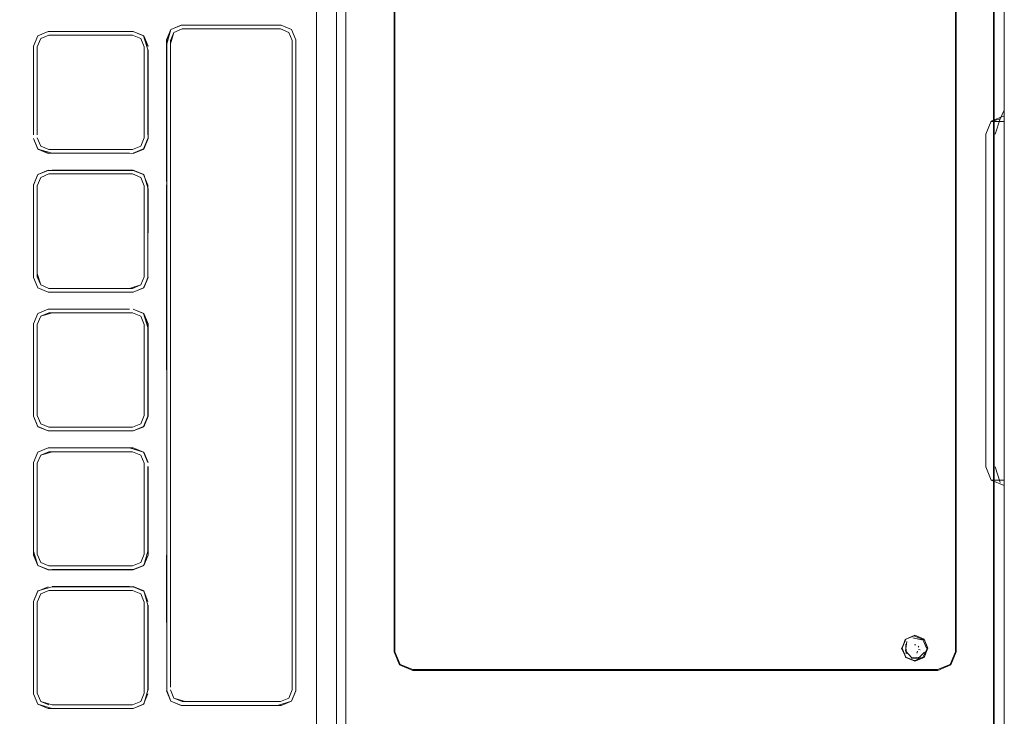
# Model space of a CAD drawing. Units: metres. Extents: x 6.74 to 13.86, y -9.85 to -2.25.
# Drawn here: x 7.03 to 7.17, y -6.27 to -6.17 of the extents above; entities that cross this region are included whole.
import ezdxf

# ---------------------------------------------------------------- set-up
doc = ezdxf.new("R2010")
doc.units = ezdxf.units.M
doc.header["$MEASUREMENT"] = 0

# ---------------------------------------------------------------- blocks, each defined once
blk = doc.blocks.new('2cb92644-bd9f-4f0e-bcc7-496d9b4b3dc1')
at = {"color": 18, "lineweight": 9, "true_color": 0x000000}
for p, q in [((7.16212, -6.26304), (7.16196, -6.26306)), ((7.16249, -6.26326), (7.16255, -6.26341)), ((7.16328, -6.26226), (7.16316, -6.26226)), ((7.16316, -6.26483), (7.16187, -6.26537)), ((7.16235, -6.26395), (7.16227, -6.26425)), ((7.16275, -6.2638), (7.16254, -6.26375))]:
    blk.add_line(p, q, dxfattribs=at)
for points in [[(7.16059, -6.26226), (7.16187, -6.26173), (7.16067, -6.26222), (7.16012, -6.26355), (7.16067, -6.26487), (7.162, -6.26542), (7.16333, -6.26487), (7.16199, -6.26537)], [(7.162, -6.26167), (7.16333, -6.26222), (7.162, -6.26167), (7.16067, -6.26222), (7.16017, -6.26355), (7.16059, -6.26226)], [(7.16161, -6.26205)], [(7.16295, -6.26235), (7.1617, -6.26204), (7.16304, -6.26234)], [(7.16369, -6.26355), (7.16316, -6.26226), (7.16187, -6.26173)], [(7.16153, -6.26496), (7.16062, -6.26392), (7.16082, -6.26257)], [(7.16073, -6.26438), (7.16067, -6.26296)], [(7.16091, -6.26256)], [(7.16167, -6.2634)], [(7.16192, -6.26317)], [(7.16222, -6.26301)], [(7.16232, -6.26334)], [(7.16235, -6.26284)], [(7.16236, -6.26311)], [(7.16237, -6.26345)], [(7.16017, -6.26355), (7.1607, -6.26483), (7.16005, -6.26355)], [(7.16199, -6.26537), (7.16059, -6.26483)], [(7.1607, -6.26483), (7.16199, -6.26537)], [(7.16139, -6.26372)], [(7.16341, -6.26412), (7.16247, -6.26503), (7.16144, -6.26498)], [(7.16148, -6.26368)], [(7.16153, -6.26496), (7.16283, -6.26484)], [(7.16178, -6.26383)], [(7.16178, -6.26384)], [(7.16203, -6.26426)], [(7.16215, -6.26409)], [(7.16221, -6.26386)], [(7.16256, -6.26358)], [(7.16381, -6.26355), (7.16316, -6.26483)]]:
    blk.add_lwpolyline(points, dxfattribs=at)
for points in [[(7.16381, -6.26355), (7.16333, -6.26487), (7.16388, -6.26355), (7.16333, -6.26222)], [(7.16355, -6.26315)]]:
    blk.add_lwpolyline(points, close=True, dxfattribs=at)
blk = doc.blocks.new('07dc0fb5-5529-4b62-81c9-44188338a4eb')
at = {"color": 18, "lineweight": 9, "true_color": 0x000000}
for p, q in [((7.17497, -6.21313), (7.17497, -6.189)), ((7.17497, -6.23725), (7.17497, -6.26283))]:
    blk.add_line(p, q, dxfattribs=at)
for points in [[(7.17343, -6.08941), (7.17343, -6.33685), (7.17344, -6.07493), (7.17343, -6.08942), (7.17344, -6.0602), (7.17344, -6.06899), (7.17344, -6.06019)], [(7.17343, -6.08941), (7.1734, -6.21313), (7.17343, -6.08942), (7.17342, -6.21313), (7.17349, -6.07487), (7.1735, -6.21313), (7.17347, -6.07487)], [(7.17347, -6.33691), (7.17347, -6.07487), (7.17347, -6.08935)], [(7.17497, -6.07357), (7.17497, -6.19223), (7.17497, -6.16387)], [(7.17497, -6.23423), (7.17497, -6.21313), (7.17497, -6.23725), (7.17497, -6.19223)], [(7.16233, -6.37886), (7.1658, -6.37795), (7.16233, -6.37887), (7.16585, -6.378), (7.1699, -6.37528), (7.17261, -6.37122), (7.17349, -6.36614), (7.17349, -6.35734), (7.17347, -6.35139), (7.17348, -6.21313)], [(7.1658, -6.37796), (7.16985, -6.37522), (7.17257, -6.37116), (7.17344, -6.36607), (7.17255, -6.37116), (7.17344, -6.36606), (7.17342, -6.21313), (7.17343, -6.33684)], [(7.17343, -6.33684), (7.17341, -6.35133), (7.1735, -6.21313), (7.17349, -6.35139), (7.17348, -6.21313)], [(7.17497, -6.35269), (7.17497, -6.26426), (7.17497, -6.26286), (7.17497, -6.24102)], [(7.17497, -6.26283), (7.17497, -6.26426), (7.17497, -6.35269)]]:
    blk.add_lwpolyline(points, dxfattribs=at)
blk = doc.blocks.new('c0b49697-d0db-455d-90f9-e7064e8b70f1')
at = {"color": 18, "lineweight": 9, "true_color": 0x000000}
for p, q in [((7.07946, -6.33808), (7.07946, -6.1595)), ((7.08646, -6.16219), (7.08646, -6.26407)), ((7.16799, -6.16219), (7.16799, -6.21313)), ((7.07807, -6.21313), (7.07807, -6.16361)), ((7.05407, -6.17382), (7.05558, -6.1732)), ((7.0486, -6.17411), (7.0501, -6.17473)), ((7.05399, -6.17543), (7.05448, -6.17423)), ((7.07115, -6.17423), (7.06995, -6.17374)), ((7.03412, -6.17678), (7.03412, -6.17623)), ((7.03468, -6.18909), (7.03468, -6.17634)), ((7.05399, -6.21649), (7.05399, -6.1759)), ((7.05399, -6.20977), (7.05399, -6.1759)), ((7.03468, -6.17678), (7.03468, -6.18909)), ((7.05019, -6.18909), (7.05019, -6.17678)), ((7.16799, -6.21313), (7.16799, -6.18908)), ((7.03412, -6.19636), (7.03475, -6.19485)), ((7.05343, -6.20977), (7.05343, -6.19636)), ((7.07164, -6.19636), (7.07164, -6.2299)), ((7.0722, -6.21313), (7.07218, -6.19636)), ((7.03468, -6.20966), (7.03468, -6.19647)), ((7.05019, -6.19647), (7.05019, -6.20966)), ((7.0486, -6.21189), (7.0501, -6.21127)), ((7.07164, -6.21649), (7.07164, -6.21313)), ((7.07807, -6.21313), (7.07807, -6.26676)), ((7.03517, -6.2154), (7.03468, -6.2166)), ((7.03468, -6.21704), (7.03468, -6.22935)), ((7.05072, -6.22935), (7.05072, -6.21704)), ((7.05399, -6.26917), (7.05399, -6.21649)), ((7.07164, -6.2299), (7.07164, -6.25003)), ((7.07164, -6.2299), (7.07164, -6.23662)), ((7.0486, -6.2345), (7.0501, -6.23512)), ((7.03637, -6.23504), (7.04849, -6.23504)), ((7.17438, -6.23951), (7.17362, -6.23726)), ((7.17496, -6.23994), (7.17307, -6.23916)), ((7.17497, -6.24101), (7.17497, -6.33808)), ((7.17497, -6.24101), (7.17497, -6.26283)), ((7.05019, -6.24948), (7.05019, -6.24992)), ((7.05399, -6.26917), (7.05399, -6.25003)), ((7.07164, -6.25003), (7.07164, -6.26917)), ((7.0486, -6.25215), (7.0501, -6.25153)), ((7.07807, -6.26676), (7.07807, -6.29463)), ((7.08916, -6.26665), (7.16356, -6.26665)), ((7.15272, -6.26676), (7.16531, -6.26676)), ((7.07115, -6.2708), (7.07164, -6.26959))]:
    blk.add_line(p, q, dxfattribs=at)
for points in [[(7.07241, -6.06351), (7.07517, -6.06351), (7.0782, -6.06476), (7.07946, -6.0678), (7.07946, -6.26676)], [(7.07517, -6.16361), (7.07517, -6.08818), (7.07517, -6.21313)], [(7.07517, -6.1595), (7.07517, -6.33808), (7.07517, -6.16361)], [(7.16789, -6.26405), (7.16712, -6.26589), (7.16529, -6.26665), (7.08916, -6.26665), (7.08733, -6.26589), (7.08657, -6.26405), (7.08657, -6.16221), (7.08733, -6.16037), (7.08916, -6.15961), (7.16529, -6.15961), (7.16712, -6.16037), (7.16789, -6.16221), (7.16789, -6.16389)], [(7.16789, -6.26265), (7.16789, -6.16221), (7.16712, -6.16037), (7.16529, -6.15961), (7.08916, -6.15961), (7.08733, -6.16037), (7.08657, -6.16221), (7.08657, -6.26405)], [(7.08916, -6.15961), (7.08733, -6.16037), (7.08657, -6.16221), (7.08657, -6.21313)], [(7.17497, -6.1855), (7.17497, -6.16217), (7.17497, -6.16387), (7.17497, -6.16217)], [(7.16789, -6.16389), (7.16789, -6.21313), (7.16789, -6.16389)], [(7.05345, -6.19636), (7.05345, -6.1759), (7.05407, -6.17382), (7.05558, -6.1732), (7.07005, -6.1732), (7.07156, -6.17382), (7.07218, -6.17533)], [(7.05406, -6.17381), (7.05557, -6.17318), (7.07006, -6.17318), (7.07157, -6.17381), (7.0722, -6.17532), (7.07156, -6.17382), (7.07005, -6.1732)], [(7.07005, -6.1732), (7.05558, -6.1732), (7.05407, -6.17382)], [(7.03414, -6.17624), (7.03476, -6.17473), (7.03412, -6.17623), (7.03476, -6.17473), (7.03626, -6.17409), (7.0486, -6.17411), (7.03682, -6.17409), (7.04804, -6.17411)], [(7.03414, -6.17624), (7.03476, -6.17473), (7.03414, -6.17624)], [(7.03468, -6.17634), (7.03517, -6.17514), (7.03637, -6.17464)], [(7.03626, -6.17409), (7.03475, -6.17472), (7.03627, -6.17411)], [(7.03637, -6.17464), (7.04804, -6.17464), (7.03637, -6.17464)], [(7.03637, -6.17464), (7.04849, -6.17464), (7.04969, -6.17514)], [(7.04969, -6.17514), (7.04849, -6.17464), (7.04969, -6.17514), (7.05019, -6.17634)], [(7.05072, -6.17678), (7.0501, -6.17473), (7.0486, -6.17411)], [(7.05407, -6.17382), (7.05343, -6.17532), (7.05345, -6.21649), (7.05343, -6.20977)], [(7.05345, -6.20977), (7.05345, -6.17533), (7.05407, -6.17382)], [(7.05399, -6.1759), (7.05448, -6.17423), (7.05568, -6.17374)], [(7.05568, -6.17374), (7.06995, -6.17374), (7.07115, -6.17423), (7.07164, -6.17543), (7.07164, -6.19636)], [(7.06995, -6.17374), (7.05568, -6.17374)], [(7.06995, -6.17374), (7.07115, -6.17423), (7.07164, -6.17543), (7.07164, -6.20977), (7.07164, -6.17543), (7.07115, -6.17423), (7.06995, -6.17374), (7.05568, -6.17374)], [(7.04969, -6.17514), (7.05019, -6.17634), (7.05019, -6.18953)], [(7.04969, -6.17514), (7.05019, -6.17634), (7.05019, -6.18953)], [(7.07218, -6.17533), (7.0722, -6.20977), (7.07218, -6.1759), (7.07218, -6.19636)], [(7.03414, -6.17678), (7.03412, -6.18909), (7.03412, -6.17678), (7.03414, -6.18909)], [(7.0501, -6.19114), (7.05072, -6.18963), (7.05012, -6.19115), (7.05075, -6.18964), (7.05075, -6.17678), (7.05072, -6.18909), (7.05072, -6.17678)], [(7.17497, -6.18632), (7.17307, -6.1871), (7.17228, -6.189)], [(7.17438, -6.18675), (7.17497, -6.1855)], [(7.17497, -6.189), (7.17493, -6.18714), (7.17309, -6.18714), (7.17438, -6.18675), (7.17362, -6.189)], [(7.17228, -6.189), (7.17228, -6.23726), (7.17307, -6.23916), (7.17497, -6.23994), (7.17497, -6.24101)], [(7.03414, -6.18963), (7.03476, -6.19114), (7.03627, -6.19176), (7.0486, -6.19178), (7.05012, -6.19115), (7.0486, -6.19176), (7.0501, -6.19114)], [(7.03414, -6.18963), (7.03476, -6.19114), (7.03627, -6.19176), (7.03476, -6.19114), (7.03414, -6.18963)], [(7.03637, -6.19123), (7.03517, -6.19073), (7.03468, -6.18953), (7.03517, -6.19073), (7.03637, -6.19123), (7.04849, -6.19123), (7.04969, -6.19073), (7.05019, -6.18953), (7.04969, -6.19073)], [(7.04804, -6.19123), (7.03637, -6.19123), (7.03517, -6.19073), (7.03468, -6.18953)], [(7.03637, -6.19123), (7.03517, -6.19073), (7.03468, -6.18953)], [(7.05019, -6.18953), (7.04969, -6.19073), (7.04849, -6.19123)], [(7.04969, -6.19073), (7.05019, -6.18953), (7.04969, -6.19073)], [(7.05019, -6.18953)], [(7.03637, -6.19123), (7.04849, -6.19123), (7.04969, -6.19073)], [(7.03476, -6.19486), (7.03414, -6.19637), (7.03412, -6.20922), (7.03414, -6.19691)], [(7.03414, -6.19637), (7.03476, -6.19486), (7.03627, -6.19424), (7.0486, -6.19424), (7.0501, -6.19486)], [(7.03414, -6.19637), (7.03476, -6.19486), (7.03414, -6.19637)], [(7.04849, -6.19477), (7.03637, -6.19477), (7.03517, -6.19527), (7.03468, -6.19647)], [(7.03468, -6.19647), (7.03517, -6.19527), (7.03637, -6.19477)], [(7.03627, -6.19424), (7.03475, -6.19485), (7.03626, -6.19422), (7.0486, -6.19424), (7.0501, -6.19486), (7.05072, -6.19637)], [(7.04849, -6.19477), (7.04969, -6.19527), (7.04849, -6.19477), (7.03637, -6.19477), (7.03517, -6.19527)], [(7.03637, -6.19477), (7.04849, -6.19477), (7.04969, -6.19527), (7.05019, -6.19647)], [(7.05075, -6.19691), (7.05012, -6.19485), (7.0486, -6.19422), (7.03682, -6.19422)], [(7.04849, -6.19477), (7.04969, -6.19527), (7.04849, -6.19477)], [(7.05072, -6.20976), (7.05075, -6.19691), (7.05072, -6.20922), (7.05072, -6.19637), (7.0501, -6.19486)], [(7.0501, -6.19486), (7.05072, -6.19637), (7.0501, -6.19486)], [(7.03517, -6.19527), (7.03468, -6.19647), (7.03468, -6.20922), (7.03468, -6.19691)], [(7.05019, -6.19647), (7.04969, -6.19527), (7.05019, -6.19647)], [(7.03414, -6.19691), (7.03414, -6.20976), (7.03476, -6.21127)], [(7.03637, -6.21136), (7.04804, -6.21136), (7.04969, -6.21086), (7.05019, -6.20966), (7.05019, -6.19691)], [(7.04969, -6.21086), (7.05019, -6.20966), (7.05019, -6.19647)], [(7.05019, -6.20922), (7.05019, -6.19691), (7.05019, -6.20922)], [(7.05019, -6.19691)], [(7.03468, -6.20922), (7.03517, -6.21086), (7.03468, -6.20966)], [(7.03476, -6.21127), (7.03412, -6.20977), (7.03475, -6.21128), (7.03626, -6.21191), (7.0486, -6.21191)], [(7.03627, -6.21189), (7.03476, -6.21127), (7.03414, -6.20976), (7.03476, -6.21127)], [(7.05019, -6.20966), (7.04969, -6.21086), (7.04849, -6.21136), (7.03637, -6.21136), (7.03517, -6.21086), (7.03468, -6.20966)], [(7.05072, -6.20976), (7.05012, -6.21128), (7.0486, -6.21189), (7.05012, -6.21128), (7.05075, -6.20977), (7.0501, -6.21127), (7.0486, -6.21189)], [(7.04969, -6.21086), (7.05019, -6.20966)], [(7.05345, -6.21649), (7.05345, -6.2299), (7.05343, -6.21649), (7.05345, -6.20977)], [(7.07156, -6.27121), (7.07218, -6.2697), (7.0722, -6.23662), (7.07218, -6.2299), (7.0722, -6.21313), (7.07218, -6.20977), (7.07218, -6.21313), (7.07218, -6.21649), (7.07218, -6.21313)], [(7.07218, -6.21313), (7.07218, -6.20977), (7.07218, -6.21649), (7.07218, -6.21313)], [(7.03637, -6.21136), (7.03517, -6.21086), (7.03637, -6.21136), (7.04804, -6.21136), (7.04969, -6.21086)], [(7.08657, -6.21313), (7.08657, -6.26405), (7.08733, -6.26589), (7.08916, -6.26665)], [(7.16356, -6.26665), (7.16529, -6.26665), (7.16712, -6.26589), (7.16789, -6.26405), (7.16789, -6.21313), (7.16789, -6.26405)], [(7.16799, -6.21313), (7.16799, -6.24091), (7.16799, -6.23415)], [(7.03476, -6.21499), (7.03414, -6.2165), (7.03475, -6.21498), (7.03626, -6.21435), (7.03476, -6.21499), (7.03627, -6.21437)], [(7.03414, -6.2165), (7.03476, -6.21499), (7.03627, -6.21437), (7.03476, -6.21499), (7.03414, -6.2165)], [(7.03517, -6.2154), (7.03637, -6.2149), (7.04849, -6.2149), (7.04969, -6.2154), (7.05019, -6.2166), (7.05019, -6.22979), (7.04969, -6.23099)], [(7.03682, -6.2149), (7.03517, -6.2154), (7.03637, -6.2149)], [(7.03627, -6.21437), (7.04805, -6.21435), (7.03682, -6.21437), (7.04804, -6.21437)], [(7.04969, -6.2154), (7.04849, -6.2149), (7.04969, -6.2154)], [(7.05075, -6.21649), (7.05012, -6.21498), (7.0486, -6.21435), (7.0501, -6.21499), (7.0486, -6.21437)], [(7.0501, -6.21499), (7.05072, -6.2165), (7.0501, -6.21499), (7.0486, -6.21437)], [(7.03476, -6.21499), (7.03414, -6.2165), (7.03412, -6.2299), (7.03475, -6.23142)], [(7.03637, -6.23149), (7.03517, -6.23099), (7.03468, -6.22979), (7.03468, -6.2166), (7.03517, -6.2154)], [(7.05019, -6.2166), (7.04969, -6.2154), (7.05019, -6.2166)], [(7.05072, -6.22989), (7.05072, -6.21704), (7.0501, -6.21499), (7.05072, -6.2165)], [(7.03476, -6.2314), (7.03414, -6.22989), (7.03414, -6.21704), (7.03414, -6.22989), (7.03476, -6.2314), (7.03627, -6.23202), (7.0486, -6.23202), (7.0501, -6.2314)], [(7.05075, -6.21649), (7.05075, -6.2299), (7.05012, -6.23142), (7.0486, -6.23204), (7.03626, -6.23204), (7.03475, -6.23142)], [(7.04849, -6.23149), (7.04969, -6.23099), (7.05019, -6.22979), (7.05019, -6.21704), (7.05019, -6.22935)], [(7.05019, -6.21704)], [(7.05072, -6.2165), (7.05072, -6.22989)], [(7.05345, -6.25003), (7.05345, -6.26917), (7.05345, -6.21649)], [(7.05399, -6.23662), (7.05399, -6.21649), (7.05399, -6.2299)], [(7.07218, -6.23662), (7.07218, -6.25003), (7.07218, -6.21649), (7.07218, -6.23662)], [(7.03627, -6.23202), (7.03476, -6.2314), (7.03414, -6.22989), (7.03476, -6.2314)], [(7.04849, -6.23149), (7.03637, -6.23149), (7.03517, -6.23099), (7.03468, -6.22979), (7.03517, -6.23099), (7.03637, -6.23149), (7.04849, -6.23149), (7.04969, -6.23099), (7.05019, -6.22979)], [(7.03476, -6.2314), (7.03627, -6.23202), (7.0486, -6.23202), (7.0501, -6.2314), (7.05072, -6.22989), (7.0501, -6.2314)], [(7.0486, -6.23202), (7.0501, -6.2314), (7.05072, -6.22989)], [(7.05019, -6.22979), (7.04969, -6.23099), (7.05019, -6.22979)], [(7.04969, -6.23099), (7.04849, -6.23149), (7.03637, -6.23149)], [(7.04969, -6.23099), (7.04849, -6.23149), (7.04969, -6.23099)], [(7.03414, -6.24948), (7.03475, -6.25155), (7.03412, -6.25003), (7.03412, -6.23662), (7.03475, -6.23511), (7.03626, -6.23448), (7.03476, -6.23512), (7.03414, -6.23663), (7.03476, -6.23512)], [(7.03476, -6.23512), (7.03627, -6.2345), (7.0486, -6.23448), (7.0501, -6.23512), (7.05072, -6.23663)], [(7.04804, -6.2345), (7.03682, -6.2345), (7.04804, -6.2345), (7.05012, -6.23511), (7.05075, -6.23662)], [(7.04804, -6.2345), (7.0501, -6.23512), (7.05072, -6.23663)], [(7.17497, -6.23423), (7.17497, -6.23726), (7.17496, -6.23915), (7.17307, -6.23915)], [(7.03682, -6.23504), (7.03517, -6.23553), (7.03468, -6.23673), (7.03517, -6.23553), (7.03637, -6.23504)], [(7.03637, -6.25162), (7.03517, -6.25112), (7.03468, -6.24992), (7.03468, -6.23673), (7.03517, -6.23553), (7.03637, -6.23504)], [(7.04969, -6.23553), (7.04849, -6.23504), (7.03637, -6.23504)], [(7.04969, -6.23553), (7.05019, -6.23673), (7.04969, -6.23553), (7.04849, -6.23504), (7.03682, -6.23504)], [(7.04849, -6.23504), (7.04969, -6.23553), (7.05019, -6.23673)], [(7.04849, -6.25162), (7.04969, -6.25112), (7.04849, -6.25162), (7.04969, -6.25112), (7.05019, -6.24992), (7.05019, -6.23673), (7.04969, -6.23553), (7.04849, -6.23504)], [(7.04849, -6.23504), (7.04969, -6.23553), (7.05019, -6.23673)], [(7.03414, -6.23717), (7.03414, -6.24948), (7.03414, -6.23717)], [(7.05072, -6.24948), (7.05072, -6.23717), (7.05072, -6.24948), (7.05012, -6.25155), (7.0486, -6.25217), (7.03626, -6.25217), (7.03475, -6.25155), (7.03627, -6.25215)], [(7.05019, -6.23717), (7.05019, -6.24992), (7.04969, -6.25112)], [(7.05019, -6.24948), (7.05019, -6.23717), (7.05019, -6.24948)], [(7.05075, -6.23717), (7.05075, -6.25003)], [(7.05399, -6.25003), (7.05399, -6.26917), (7.05399, -6.23662), (7.05399, -6.25003)], [(7.16799, -6.24091), (7.16799, -6.26407), (7.16721, -6.26597), (7.16531, -6.26676)], [(7.03414, -6.24948), (7.03476, -6.25153), (7.03627, -6.25215)], [(7.03476, -6.25153), (7.03414, -6.25002), (7.03476, -6.25153), (7.03627, -6.25215)], [(7.03517, -6.25112), (7.03468, -6.24992), (7.03517, -6.25112)], [(7.05012, -6.25155), (7.05075, -6.25003), (7.0501, -6.25153)], [(7.05345, -6.2697), (7.05343, -6.25003)], [(7.07164, -6.25003), (7.07164, -6.26959), (7.07115, -6.2708)], [(7.07218, -6.26917), (7.07218, -6.25003), (7.07218, -6.26917)], [(7.03517, -6.25112), (7.03637, -6.25162), (7.03517, -6.25112)], [(7.04969, -6.25112), (7.04849, -6.25162), (7.03637, -6.25162)], [(7.04849, -6.25162), (7.04969, -6.25112), (7.04849, -6.25162)], [(7.03682, -6.25461), (7.04805, -6.25461), (7.03682, -6.25463), (7.03475, -6.25524), (7.03412, -6.25675), (7.03476, -6.25525), (7.03627, -6.25463)], [(7.03414, -6.25676), (7.03476, -6.25525), (7.03627, -6.25463)], [(7.0501, -6.25525), (7.0486, -6.25463), (7.03682, -6.25463)], [(7.05072, -6.2573), (7.05012, -6.25524), (7.05072, -6.25676), (7.05012, -6.25524), (7.0486, -6.25461), (7.0501, -6.25525)], [(7.03682, -6.27175), (7.03517, -6.27125), (7.03468, -6.27005), (7.03468, -6.25686), (7.03517, -6.25566), (7.03637, -6.25517), (7.04849, -6.25517), (7.04969, -6.25566), (7.05019, -6.25686)], [(7.04804, -6.25517), (7.03682, -6.25517), (7.04804, -6.25517)], [(7.03414, -6.27016), (7.03414, -6.25676), (7.03414, -6.26961), (7.03414, -6.25676)], [(7.05019, -6.25686), (7.05019, -6.27005), (7.04969, -6.27125)], [(7.05019, -6.26961), (7.05019, -6.2573), (7.05019, -6.26961)], [(7.05075, -6.2573), (7.05075, -6.26961), (7.05072, -6.2573), (7.05072, -6.26961)], [(7.16356, -6.26665), (7.16529, -6.26665), (7.16712, -6.26589), (7.16789, -6.26405), (7.16789, -6.26265)], [(7.15272, -6.26676), (7.08914, -6.26676), (7.08724, -6.26597), (7.08646, -6.26407)], [(7.08657, -6.26405), (7.08733, -6.26589), (7.08916, -6.26665), (7.16356, -6.26665)], [(7.07946, -6.26676), (7.07946, -6.35847), (7.0782, -6.3615), (7.07517, -6.36276), (6.96635, -6.36276)], [(7.03412, -6.27016), (7.03475, -6.27168), (7.03626, -6.2723)], [(7.03468, -6.27005), (7.03517, -6.27125), (7.03637, -6.27175), (7.03517, -6.27125), (7.03468, -6.27005)], [(7.04849, -6.27175), (7.04969, -6.27125), (7.05019, -6.27005), (7.04969, -6.27125), (7.04849, -6.27175)], [(7.05072, -6.26961), (7.05012, -6.27168), (7.0486, -6.2723), (7.0501, -6.27166), (7.05072, -6.27016), (7.0501, -6.27166), (7.0486, -6.27228)], [(7.05343, -6.26971), (7.05406, -6.27122), (7.05557, -6.27185), (7.06952, -6.27185)], [(7.05407, -6.27121), (7.05345, -6.2697), (7.05407, -6.27121), (7.05558, -6.27183), (7.05407, -6.27121)], [(7.07115, -6.2708), (7.06995, -6.27129), (7.05568, -6.27129), (7.05448, -6.2708), (7.05399, -6.26959)], [(7.06952, -6.27185), (7.07157, -6.27122), (7.0722, -6.26971), (7.07156, -6.27121)], [(7.04969, -6.27125), (7.04849, -6.27175), (7.03682, -6.27175)], [(7.05448, -6.2708), (7.05568, -6.27129), (7.05448, -6.2708)], [(7.03682, -6.2723), (7.0486, -6.2723)]]:
    blk.add_lwpolyline(points, dxfattribs=at)
for points in [[(7.07156, -6.17382), (7.07218, -6.17533), (7.07218, -6.20977), (7.07218, -6.17533), (7.07156, -6.17382), (7.07005, -6.1732)], [(7.03517, -6.17514), (7.03637, -6.17464), (7.03517, -6.17514), (7.03468, -6.17634)], [(7.04849, -6.17464), (7.04969, -6.17514), (7.05019, -6.17634), (7.04969, -6.17514), (7.04849, -6.17464)], [(7.05072, -6.17624), (7.0501, -6.17473), (7.0486, -6.17409), (7.05012, -6.17472), (7.05075, -6.17623)], [(7.05399, -6.17543), (7.05448, -6.17423), (7.05568, -6.17374), (7.05448, -6.17423), (7.05399, -6.17543), (7.05399, -6.19636), (7.05399, -6.1759)], [(7.05019, -6.17678), (7.05019, -6.18909), (7.05019, -6.17634)], [(7.03468, -6.17678), (7.03468, -6.18909)], [(7.03682, -6.19176), (7.03475, -6.19115), (7.03414, -6.18963), (7.03475, -6.19115), (7.03626, -6.19178), (7.04804, -6.19176)], [(7.05399, -6.21649), (7.05399, -6.19636), (7.05399, -6.23662)], [(7.07164, -6.21649), (7.07164, -6.2299), (7.07164, -6.20977)], [(7.03627, -6.21189), (7.03476, -6.21127), (7.03627, -6.21189)], [(7.04804, -6.21189), (7.03682, -6.21189), (7.0486, -6.21189)], [(7.04849, -6.2149), (7.04969, -6.2154), (7.04849, -6.2149), (7.03682, -6.2149), (7.04804, -6.2149)], [(7.03468, -6.2166), (7.03517, -6.2154), (7.03468, -6.2166), (7.03468, -6.22935)], [(7.05019, -6.21704), (7.05019, -6.22935), (7.05019, -6.2166)], [(7.07218, -6.2299), (7.07218, -6.26917), (7.0722, -6.23662), (7.07218, -6.21649)], [(7.05345, -6.23662), (7.05345, -6.25003), (7.05345, -6.2299)], [(7.07164, -6.25003), (7.07164, -6.26959), (7.07115, -6.2708), (7.06995, -6.27129), (7.07115, -6.2708), (7.07164, -6.26959), (7.07164, -6.2299)], [(7.03476, -6.23512), (7.03414, -6.23663), (7.03476, -6.23512), (7.03627, -6.2345)], [(7.03468, -6.24948), (7.03468, -6.23717), (7.03468, -6.24992), (7.03517, -6.25112), (7.03468, -6.24992)], [(7.05019, -6.24992), (7.04969, -6.25112), (7.05019, -6.24992)], [(7.04804, -6.25215), (7.03682, -6.25215), (7.0486, -6.25215), (7.0501, -6.25153), (7.0486, -6.25215)], [(7.04804, -6.25162), (7.03682, -6.25162), (7.04849, -6.25162)], [(7.03468, -6.25686), (7.03517, -6.25566), (7.03637, -6.25517), (7.03517, -6.25566), (7.03468, -6.25686)], [(7.04969, -6.25566), (7.05019, -6.25686), (7.04969, -6.25566), (7.04849, -6.25517)], [(7.03468, -6.26961), (7.03468, -6.2573)], [(7.03682, -6.27228), (7.03476, -6.27166), (7.03414, -6.27016), (7.03476, -6.27166), (7.03627, -6.27228), (7.04804, -6.27228)], [(7.05611, -6.27129), (7.05448, -6.2708), (7.05399, -6.26959), (7.05448, -6.2708), (7.05568, -6.27129), (7.06995, -6.27129)], [(7.07218, -6.2697), (7.07156, -6.27121)], [(7.04804, -6.27175), (7.03682, -6.27175), (7.04849, -6.27175)], [(7.06952, -6.27183), (7.07156, -6.27121), (7.07005, -6.27183), (7.05611, -6.27183)]]:
    blk.add_lwpolyline(points, close=True, dxfattribs=at)
blk = doc.blocks.new('bcc450bf-203a-433b-9c83-073ed9fae02e')
for name in ['c0b49697-d0db-455d-90f9-e7064e8b70f1', '07dc0fb5-5529-4b62-81c9-44188338a4eb', '2cb92644-bd9f-4f0e-bcc7-496d9b4b3dc1']:
    blk.add_blockref(name, (0, 0))

msp = doc.modelspace()

# ---------------------------------------------------------------- block references
msp.add_blockref('bcc450bf-203a-433b-9c83-073ed9fae02e', (0, 0))

doc.saveas('drawing.dxf')
